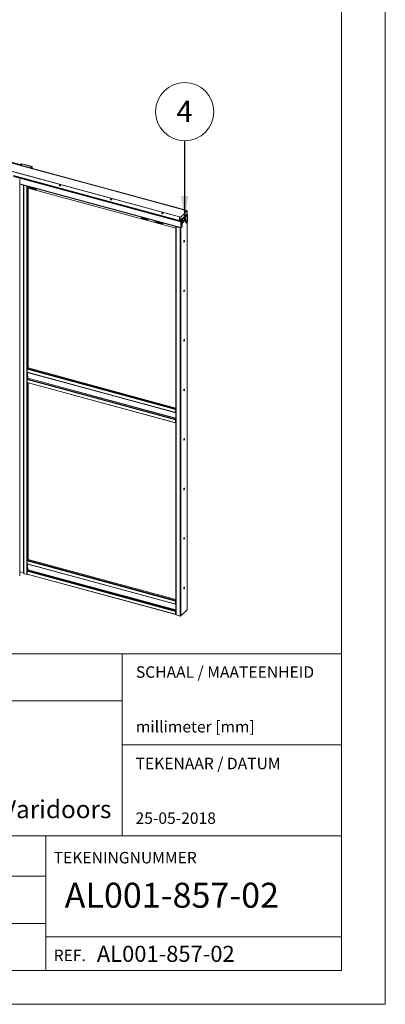
# Paper-space layout 'Varidoors Comfort sheet2' of a CAD drawing. Units: millimetres. Extents: x 0 to 420, y 0 to 297.
# Drawn here: x 366 to 420, y 0 to 146 of the extents above; entities that cross this region are included whole.
import ezdxf

# ---------------------------------------------------------------- set-up
doc = ezdxf.new("R2010")
doc.units = ezdxf.units.MM
doc.styles.add('SLDTEXTSTYLE0', font='TXT', dxfattribs={"width": 0.7})
doc.dimstyles.new('SLDDIMSTYLE5', dxfattribs={"dimtxt": 0.18, "dimasz": 3.302, "dimexe": 0, "dimexo": 0.0625, "dimgap": 0, "dimtad": 0, "dimtih": 1, "dimtoh": 1, "dimdec": 0, "dimrnd": 1e-09, "dimzin": 0, "dimdsep": 46, "dimtxsty": 'Standard', "dimsah": 1, "dimcen": 0.09, "dimadec": 0, "dimazin": 0, "dimtfac": 3.302, "dimtdec": 0, "dimtofl": 0, "dimtmove": 0, "dimatfit": 3, "dimfxl": 1, "dimfrac": 2, "dimtolj": 1, "dimtzin": 0, "dimarcsym": 0})

# ---------------------------------------------------------------- blocks, each defined once
blk = doc.blocks.new('SW_NOTE_21')
at = {"color": 0, "linetype": 'Continuous', "lineweight": 0}
blk.add_circle((0, 4.32), 4.32, dxfattribs=at)
at = {"color": 0, "linetype": 'Continuous', "lineweight": 0, "insert": (-0.03, 5.96), "char_height": 3.17, "attachment_point": 2, "style": 'SLDTEXTSTYLE0'}
blk.add_mtext('4', dxfattribs=at)

psp = doc.layouts.new('Varidoors Comfort sheet2')

# ---------------------------------------------------------------- linework, layer by layer
at = {"color": 7, "linetype": 'Continuous', "lineweight": 18}
for p, q in [((420, 297), (420, 0)), ((413.5, 292), (413.5, 5)), ((311.82, 139.13), (365.9, 124.43)), ((311.84, 139.15), (365.92, 124.45)), ((312.48, 139.05), (366, 124.51)), ((366.03, 124.53), (312.51, 139.08)), ((390.66, 117.7), (338.86, 131.78)), ((337.9, 130.84), (389.7, 116.76)), ((365.92, 124.45), (365.9, 124.43)), ((365.9, 124.43), (390.46, 117.76)), ((365.92, 124.45), (390.48, 117.78)), ((366.04, 124.65), (365.96, 124.58)), ((366, 124.57), (365.96, 124.58)), ((365.96, 124.58), (365.96, 124.55)), ((365.96, 124.44), (366, 124.51)), ((365.98, 124.43), (366.01, 124.48)), ((366.08, 124.64), (366, 124.57)), ((366, 124.54), (366, 124.57)), ((366.01, 124.48), (366, 124.51)), ((366.03, 124.48), (366.05, 124.49)), ((366.03, 124.48), (366.03, 124.42)), ((366.08, 124.64), (366.04, 124.65)), ((366.05, 124.49), (366.05, 124.42)), ((366.11, 124.65), (366.13, 124.67)), ((366.11, 124.65), (367.63, 124.23)), ((366.13, 124.67), (367.65, 124.25)), ((367.64, 124.21), (367.51, 124.08)), ((367.68, 124.2), (367.55, 124.07)), ((367.63, 124.23), (367.65, 124.25)), ((367.64, 124.21), (367.68, 124.2)), ((367.69, 123.97), (367.69, 124.22)), ((389.48, 116.8), (364.92, 123.47)), ((389.48, 116.25), (364.92, 122.92)), ((364.92, 122.8), (389.68, 116.07)), ((364.93, 122.89), (389.49, 116.21)), ((389.5, 116.82), (364.94, 123.49)), ((367.31, 124.1), (367.33, 124.12)), ((367.31, 124.1), (367.31, 124.07)), ((367.45, 124.06), (367.31, 124.1)), ((367.47, 124.08), (367.33, 124.12)), ((367.47, 124.08), (367.45, 124.06)), ((367.51, 124.08), (367.55, 124.07)), ((365.82, 63.62), (365.82, 122.4)), ((365.82, 121.64), (389.7, 115.15)), ((366.4, 121.48), (366.39, 121.49)), ((366.4, 121.48), (366.4, 63.92)), ((366.45, 121.47), (366.43, 121.45)), ((366.43, 63.89), (366.43, 121.45)), ((366.43, 121.45), (366.88, 121.33)), ((366.45, 121.47), (366.9, 121.35)), ((366.9, 121.35), (366.88, 121.33)), ((366.88, 121.33), (366.88, 63.77)), ((367.07, 121.3), (367.07, 108.73)), ((367.37, 121.09), (367.13, 121.29)), ((367.41, 121.14), (367.28, 121.24)), ((388.95, 115.13), (367.07, 121.07)), ((368.21, 120.92), (367.42, 121.14)), ((368.21, 120.85), (367.42, 121.06)), ((368.07, 121.03), (368.07, 121.03)), ((368.07, 121.03), (368.11, 121.02)), ((368.1, 121.02), (368.1, 121.02)), ((368.11, 121.02), (368.11, 121.02)), ((368.21, 120.92), (368.27, 120.98)), ((368.21, 120.85), (368.33, 120.96)), ((368.21, 120.85), (368.21, 120.92)), ((389.7, 116.76), (390.66, 117.7)), ((389.7, 116.32), (390.66, 117.26)), ((390.3, 116.89), (389.78, 116.38)), ((390.46, 116.86), (390.3, 116.9)), ((390.3, 116.78), (390.3, 116.89)), ((390.46, 116.89), (390.32, 116.93)), ((390.48, 117.78), (390.46, 117.76)), ((390.46, 116.89), (390.65, 117.08)), ((390.46, 116.86), (390.65, 117.04)), ((390.46, 116.86), (390.46, 116.89)), ((390.48, 117.78), (390.48, 117.75)), ((390.67, 117.08), (390.52, 117.12)), ((390.65, 117.04), (390.65, 117.08)), ((390.66, 117.7), (390.66, 117.26)), ((390.66, 117.03), (390.68, 117.05)), ((390.66, 117.03), (390.66, 116.15)), ((390.68, 117.05), (390.68, 116.17)), ((383.93, 116.72), (383.88, 116.66)), ((383.88, 116.59), (383.88, 116.66)), ((383.88, 116.66), (384.67, 116.45)), ((383.88, 116.59), (384.67, 116.38)), ((384.5, 116.57), (384.49, 116.56)), ((384.49, 116.56), (384.53, 116.55)), ((384.53, 116.55), (384.53, 116.56)), ((384.53, 116.55), (384.54, 116.56)), ((384.68, 116.45), (384.81, 116.48)), ((384.72, 116.37), (384.96, 116.44)), ((386.07, 116.01), (385.82, 116.2)), ((386.11, 116.06), (385.98, 116.16)), ((386.91, 115.84), (386.12, 116.05)), ((386.91, 115.77), (386.12, 115.98)), ((386.77, 115.95), (386.77, 115.94)), ((386.77, 115.94), (386.81, 115.93)), ((386.8, 115.94), (386.8, 115.94)), ((386.81, 115.93), (386.81, 115.94)), ((386.97, 115.89), (386.91, 115.84)), ((387.03, 115.88), (386.91, 115.77)), ((386.91, 115.77), (386.91, 115.84)), ((389.48, 116.8), (389.5, 116.82)), ((389.48, 116.25), (389.48, 116.8)), ((389.5, 116.27), (389.48, 116.25)), ((389.5, 116.27), (389.5, 116.82)), ((389.5, 116.38), (389.7, 116.32)), ((389.51, 116.26), (389.61, 116.35)), ((389.51, 116.22), (389.64, 116.34)), ((389.51, 116.26), (389.51, 116.22)), ((389.7, 116.09), (389.68, 116.07)), ((389.68, 115.19), (389.68, 116.07)), ((389.7, 116.76), (389.7, 116.32)), ((389.7, 115.21), (389.7, 116.09)), ((389.7, 115.82), (389.77, 115.8)), ((389.88, 115.54), (389.7, 115.59)), ((389.7, 115.43), (389.9, 115.38)), ((389.71, 116.16), (389.9, 116.35)), ((389.71, 116.13), (389.9, 116.31)), ((389.71, 116.13), (389.71, 116.16)), ((389.9, 115.38), (389.71, 115.2)), ((389.74, 116.13), (389.72, 116.13)), ((389.74, 116.16), (389.74, 116.05)), ((389.78, 116.04), (389.74, 116.05)), ((389.76, 116.38), (389.9, 116.35)), ((389.77, 115.85), (389.77, 115.81)), ((389.78, 116.38), (389.78, 116.38)), ((389.78, 116.19), (389.78, 116.04)), ((389.78, 116.04), (389.83, 116.08)), ((389.83, 115.94), (389.78, 115.87)), ((389.78, 115.81), (389.86, 115.89)), ((389.79, 115.57), (389.79, 115.82)), ((389.83, 115.95), (389.83, 116.24)), ((389.87, 115.94), (389.83, 115.95)), ((389.83, 115.56), (389.83, 115.85)), ((389.88, 115.92), (389.85, 115.9)), ((389.85, 115.9), (389.88, 115.87)), ((389.87, 116.36), (390.35, 116.83)), ((390.39, 116.45), (389.87, 115.94)), ((389.87, 115.94), (389.87, 116.28)), ((390.4, 116.43), (389.88, 115.92)), ((389.88, 115.92), (389.9, 115.89)), ((389.88, 115.87), (389.9, 115.89)), ((389.88, 115.85), (389.92, 115.84)), ((389.88, 115.38), (389.88, 115.85)), ((389.9, 116.34), (390.39, 116.81)), ((390.42, 116.4), (389.9, 115.89)), ((389.9, 116.31), (389.9, 116.35)), ((389.9, 115.34), (389.9, 115.38)), ((389.92, 115.36), (389.9, 115.37)), ((390.44, 116.35), (389.92, 115.84)), ((389.92, 116.09), (389.95, 116.08)), ((389.92, 115.36), (389.92, 115.84)), ((390.03, 116.36), (390, 116.36)), ((390.03, 116.19), (390, 116.2)), ((390.01, 116.21), (390.05, 116.2)), ((390.02, 116.16), (390.02, 116.15)), ((390.03, 116.22), (390.05, 116.22)), ((390.04, 116.26), (390.04, 116.27)), ((390.26, 116.41), (390.29, 116.41)), ((390.36, 116.68), (390.33, 116.69)), ((390.35, 116.83), (390.39, 116.81)), ((390.35, 116.55), (390.37, 116.55)), ((390.37, 116.51), (390.35, 116.52)), ((390.35, 116.52), (390.38, 116.51)), ((390.35, 116.46), (390.35, 116.47)), ((390.38, 116.57), (390.39, 116.57)), ((390.39, 116.81), (390.39, 116.63)), ((390.39, 116.54), (390.39, 116.45)), ((390.42, 116.4), (390.4, 116.43)), ((390.44, 115.87), (390.44, 116.35)), ((390.65, 116.07), (390.44, 115.87)), ((390.46, 115.93), (390.44, 115.93)), ((390.46, 115.89), (390.44, 115.89)), ((390.65, 116.11), (390.46, 115.93)), ((390.65, 116.07), (390.46, 115.89)), ((390.46, 115.89), (390.46, 115.93)), ((390.65, 116.11), (390.65, 116.07)), ((390.65, 116.07), (390.65, 58.52)), ((390.66, 116.15), (390.68, 116.17)), ((390.66, 58.54), (390.66, 116.08)), ((388.95, 115.35), (388.95, 57.8)), ((389.01, 115.34), (388.99, 115.32)), ((388.99, 115.32), (388.99, 57.76)), ((388.99, 115.32), (389.62, 115.15)), ((389.01, 115.34), (389.64, 115.16)), ((389.09, 115.31), (389.09, 115.32)), ((389.64, 115.16), (389.62, 115.15)), ((389.62, 115.15), (389.62, 57.59)), ((389.7, 115.21), (389.68, 115.19)), ((389.71, 115.16), (389.92, 115.36)), ((389.9, 115.34), (389.71, 115.16)), ((389.71, 115.2), (389.71, 115.16)), ((389.71, 115.16), (389.71, 57.61)), ((390.16, 113.09), (390.16, 113.24)), ((367.02, 108.09), (367.04, 108.11)), ((367.02, 107.38), (367.02, 108.09)), ((367.03, 108.69), (367.07, 108.73)), ((367.03, 108.57), (367.03, 108.69)), ((367.05, 108.56), (367.03, 108.69)), ((367.03, 108.57), (367.03, 108.57)), ((367.03, 108.57), (367.03, 108.57)), ((367.03, 108.57), (367.05, 108.56)), ((367.04, 108.11), (367.04, 107.4)), ((367.09, 108.6), (367.05, 108.56)), ((367.09, 108.6), (367.07, 108.73)), ((367.07, 108.59), (367.07, 94.52)), ((367.02, 107.41), (367.04, 107.4)), ((367.04, 107.4), (367.02, 107.38)), ((390.16, 105.74), (390.16, 105.89)), ((390.16, 98.4), (390.16, 98.54)), ((388.92, 88.22), (366.94, 94.2)), ((366.94, 93.77), (366.94, 94.2)), ((366.94, 93.77), (388.92, 87.79)), ((366.95, 93.73), (388.94, 87.76)), ((366.97, 94.29), (367.04, 94.36)), ((367.02, 93.71), (367.02, 93.72)), ((367.02, 93.71), (367.02, 93.64)), ((367.03, 94.48), (367.07, 94.52)), ((367.03, 94.36), (367.03, 94.48)), ((367.05, 94.36), (367.03, 94.48)), ((367.03, 94.36), (367.03, 94.36)), ((367.03, 94.36), (367.03, 94.36)), ((367.03, 94.36), (367.05, 94.36)), ((367.09, 94.4), (367.05, 94.36)), ((367.09, 94.4), (367.07, 94.52)), ((388.95, 88.44), (367.08, 94.39)), ((366.94, 92.67), (388.92, 86.69)), ((366.94, 92.67), (366.94, 92.24)), ((366.94, 92.24), (388.92, 86.26)), ((366.95, 92.2), (388.94, 86.23)), ((366.96, 92.74), (367.01, 92.85)), ((366.96, 92.74), (388.94, 86.76)), ((367.02, 93.17), (367.02, 92.88)), ((367.07, 92.17), (367.07, 80.32)), ((390.16, 91.05), (390.16, 91.2)), ((388.94, 88.24), (388.92, 88.22)), ((388.92, 87.79), (388.92, 88.22)), ((388.94, 87.81), (388.92, 87.79)), ((388.94, 87.81), (388.94, 88.24)), ((388.95, 87.81), (388.94, 87.81)), ((388.94, 87.76), (388.95, 87.76)), ((388.92, 86.69), (388.94, 86.71)), ((388.92, 86.69), (388.92, 86.26)), ((388.94, 86.28), (388.92, 86.26)), ((388.94, 86.76), (388.95, 86.78)), ((388.94, 86.71), (388.94, 86.28)), ((388.95, 86.4), (388.94, 86.4)), ((390.16, 83.7), (390.16, 83.85)), ((367.03, 80.28), (367.07, 80.32)), ((367.09, 80.19), (367.07, 80.32)), ((367.02, 79.68), (367.04, 79.7)), ((367.02, 78.97), (367.02, 79.68)), ((367.02, 79), (367.04, 78.99)), ((367.04, 78.99), (367.02, 78.97)), ((367.03, 80.16), (367.03, 80.28)), ((367.05, 80.15), (367.03, 80.28)), ((367.03, 80.16), (367.03, 80.16)), ((367.03, 80.16), (367.03, 80.16)), ((367.03, 80.16), (367.05, 80.15)), ((367.04, 79.7), (367.04, 78.99)), ((367.09, 80.19), (367.05, 80.15)), ((367.07, 80.18), (367.07, 66.12)), ((390.16, 76.35), (390.16, 76.5)), ((390.16, 69.01), (390.16, 69.16)), ((388.92, 59.8), (366.94, 65.78)), ((366.94, 65.35), (366.94, 65.78)), ((366.97, 65.87), (367.07, 65.97)), ((367.03, 66.08), (367.07, 66.12)), ((367.03, 65.95), (367.03, 66.08)), ((367.05, 65.95), (367.03, 66.08)), ((367.03, 65.95), (367.03, 65.95)), ((367.03, 65.95), (367.03, 65.95)), ((367.03, 65.95), (367.05, 65.95)), ((367.09, 65.99), (367.05, 65.95)), ((367.09, 65.99), (367.07, 66.12)), ((388.95, 60.02), (367.07, 65.97)), ((367.07, 65.97), (367.07, 65.97)), ((366.94, 65.35), (388.92, 59.37)), ((366.95, 65.31), (388.94, 59.34)), ((366.96, 64.32), (367.01, 64.43)), ((366.96, 64.32), (388.94, 58.34)), ((367.02, 65.29), (367.02, 65.22)), ((367.02, 65.29), (367.02, 65.29)), ((367.02, 64.75), (367.02, 64.46)), ((365.82, 64.16), (366.37, 64.01)), ((366.39, 64), (366.4, 63.92)), ((366.88, 63.77), (366.43, 63.89)), ((366.94, 64.25), (388.92, 58.27)), ((366.94, 64.25), (366.94, 63.82)), ((366.94, 63.82), (388.92, 57.84)), ((366.95, 63.78), (388.94, 57.81)), ((390.16, 61.66), (390.16, 61.81)), ((388.94, 59.82), (388.92, 59.8)), ((388.92, 59.37), (388.92, 59.8)), ((388.94, 59.39), (388.92, 59.37)), ((388.94, 59.39), (388.94, 59.82)), ((388.95, 59.39), (388.94, 59.39)), ((388.94, 59.34), (388.95, 59.34)), ((389.71, 57.61), (390.65, 58.52)), ((388.92, 58.27), (388.94, 58.29)), ((388.92, 58.27), (388.92, 57.84)), ((388.94, 57.86), (388.92, 57.84)), ((388.94, 58.34), (388.95, 58.36)), ((388.94, 58.29), (388.94, 57.86)), ((388.94, 57.87), (388.95, 57.88)), ((388.94, 57.87), (388.94, 57.84)), ((388.94, 57.84), (388.95, 57.84)), ((389.62, 57.59), (388.99, 57.76)), ((413.5, 52), (215.72, 52)), ((381, 52), (381, 25)), ((381, 45), (264, 45)), ((413.5, 38.5), (381, 38.5)), ((413.5, 25), (215.72, 25)), ((369.68, 25), (369.68, 5)), ((369.68, 19), (264, 19)), ((369.68, 12), (264, 12)), ((413.5, 10), (369.68, 10)), ((413.5, 5), (6.09, 5)), ((420, 0), (-0.01, 0))]:
    psp.add_line(p, q, dxfattribs=at)
at = {"color": 174, "linetype": 'Continuous', "lineweight": 18}
for p, q in [((366.01, 124.48), (366.03, 124.48)), ((366.08, 124.64), (366.08, 124.41)), ((366.11, 124.4), (366.11, 124.65)), ((367.63, 124.23), (367.63, 124.2)), ((367.68, 124.2), (367.68, 123.97)), ((367.45, 124.06), (367.45, 124.03)), ((367.55, 124.07), (367.55, 124.01)), ((365.82, 121.67), (389.68, 115.19)), ((366.37, 64.01), (366.37, 121.49)), ((366.39, 121.49), (366.39, 64)), ((366.42, 121.48), (366.4, 121.48)), ((366.97, 121.33), (366.97, 94.29)), ((367.41, 121.14), (367.46, 121.19)), ((367.42, 121.14), (367.48, 121.19)), ((368.1, 121.02), (368.1, 121.02)), ((390.65, 117.08), (390.51, 117.11)), ((390.64, 117.03), (390.66, 117.03)), ((384.53, 116.55), (384.52, 116.56)), ((384.72, 116.5), (384.67, 116.45)), ((384.73, 116.5), (384.68, 116.45)), ((386.16, 116.11), (386.11, 116.06)), ((386.18, 116.11), (386.12, 116.05)), ((386.8, 115.94), (386.8, 115.94)), ((389.51, 116.26), (389.5, 116.26)), ((389.51, 116.22), (389.71, 116.16)), ((389.7, 116.04), (389.83, 116)), ((389.83, 115.98), (389.7, 116.02)), ((389.7, 115.89), (389.78, 115.87)), ((389.77, 115.85), (389.7, 115.87)), ((389.7, 115.83), (389.77, 115.81)), ((389.76, 116.38), (389.78, 116.38)), ((390.02, 116.19), (390, 116.2)), ((390.01, 116.21), (390.04, 116.2)), ((390.04, 116.18), (390.03, 116.19)), ((390.04, 116.23), (390.05, 116.23)), ((390.35, 116.56), (390.37, 116.56)), ((390.35, 116.55), (390.38, 116.54)), ((390.36, 116.51), (390.35, 116.51)), ((390.38, 116.53), (390.36, 116.53)), ((390.66, 116.15), (390.44, 116.21)), ((390.44, 116.16), (390.65, 116.11)), ((388.99, 115.34), (388.99, 115.34)), ((389.71, 115.2), (389.7, 115.2)), ((388.95, 88.32), (366.97, 94.29)), ((366.97, 93.73), (366.97, 92.77)), ((367.02, 93.71), (388.95, 87.75)), ((366.97, 92.2), (366.97, 65.87)), ((367.01, 92.85), (388.95, 86.89)), ((388.95, 86.92), (367.02, 92.88)), ((388.95, 87.81), (388.94, 87.81)), ((388.95, 87.79), (388.94, 87.76)), ((388.95, 87.8), (388.95, 87.8)), ((388.95, 86.74), (388.94, 86.76)), ((388.95, 86.27), (388.94, 86.28)), ((388.95, 59.9), (366.97, 65.87)), ((366.97, 65.31), (366.97, 64.35)), ((367.01, 64.43), (388.95, 58.47)), ((367.02, 65.29), (388.95, 59.33)), ((388.95, 58.5), (367.02, 64.46)), ((388.95, 59.39), (388.94, 59.39)), ((388.95, 59.37), (388.94, 59.34)), ((388.95, 59.38), (388.95, 59.38)), ((388.95, 58.32), (388.94, 58.34))]:
    psp.add_line(p, q, dxfattribs=at)
at = {"color": 7, "linetype": 'Continuous', "lineweight": 18, "flags": 128}
for points in [[(366.05, 124.49), (366.05, 124.51), (366.04, 124.52), (366.04, 124.53), (366.03, 124.53), (366.03, 124.53), (366.02, 124.53), (366.01, 124.52), (366, 124.51)], [(366.03, 124.48), (366.03, 124.48), (366.03, 124.49), (366.02, 124.49), (366.02, 124.49), (366.02, 124.49), (366.02, 124.49), (366.01, 124.49), (366.01, 124.48)], [(367.64, 124.21), (367.64, 124.22), (367.65, 124.22), (367.65, 124.22), (367.64, 124.23), (367.64, 124.23), (367.64, 124.23), (367.64, 124.23), (367.63, 124.23)], [(367.68, 124.2), (367.69, 124.21), (367.69, 124.22), (367.69, 124.22), (367.69, 124.23), (367.68, 124.24), (367.67, 124.24), (367.66, 124.25), (367.65, 124.25)], [(371.79, 121.55), (371.76, 121.55), (371.74, 121.54), (371.72, 121.53), (371.7, 121.5), (371.7, 121.48), (371.71, 121.45), (371.72, 121.42), (371.75, 121.4), (371.78, 121.38), (371.8, 121.37), (371.83, 121.37), (371.86, 121.38), (371.87, 121.4), (371.88, 121.43), (371.88, 121.46), (371.86, 121.49), (371.84, 121.51), (371.82, 121.53), (371.79, 121.55)], [(371.81, 121.39), (371.78, 121.41), (371.76, 121.43), (371.74, 121.45), (371.72, 121.48), (371.72, 121.51), (371.73, 121.54), (371.73, 121.54)], [(368.06, 121.03), (368.06, 121.03), (368.09, 121.02)], [(368.09, 121.02), (368.12, 121.02), (368.12, 121.02)], [(379.37, 119.49), (379.34, 119.49), (379.32, 119.48), (379.3, 119.47), (379.29, 119.44), (379.28, 119.42), (379.29, 119.39), (379.31, 119.36), (379.33, 119.34), (379.36, 119.32), (379.39, 119.31), (379.41, 119.31), (379.44, 119.32), (379.45, 119.34), (379.46, 119.37), (379.46, 119.4), (379.44, 119.43), (379.43, 119.45), (379.4, 119.47), (379.37, 119.49)], [(379.39, 119.33), (379.36, 119.35), (379.34, 119.37), (379.32, 119.39), (379.31, 119.42), (379.3, 119.45), (379.31, 119.48), (379.31, 119.48)], [(386.95, 117.42), (386.92, 117.43), (386.9, 117.42), (386.88, 117.41), (386.87, 117.38), (386.86, 117.36), (386.87, 117.33), (386.89, 117.3), (386.91, 117.28), (386.94, 117.26), (386.97, 117.25), (386.99, 117.25), (387.02, 117.26), (387.03, 117.28), (387.04, 117.31), (387.04, 117.34), (387.03, 117.37), (387.01, 117.39), (386.98, 117.41), (386.95, 117.42)], [(386.97, 117.27), (386.94, 117.29), (386.92, 117.31), (386.9, 117.33), (386.89, 117.36), (386.88, 117.39), (386.89, 117.42), (386.89, 117.42)], [(390.3, 116.91), (390.3, 116.9), (390.3, 116.89)], [(390.68, 117.05), (390.68, 117.06), (390.68, 117.07), (390.67, 117.08), (390.67, 117.08), (390.67, 117.08), (390.66, 117.08), (390.65, 117.08), (390.65, 117.08)], [(390.66, 117.03), (390.66, 117.03), (390.66, 117.04), (390.66, 117.04), (390.66, 117.04), (390.65, 117.04), (390.65, 117.04), (390.65, 117.04), (390.65, 117.04)], [(389.48, 116.25), (389.48, 116.24), (389.48, 116.23), (389.48, 116.22), (389.49, 116.21), (389.49, 116.21), (389.5, 116.21), (389.51, 116.21), (389.51, 116.22)], [(389.5, 116.27), (389.5, 116.26), (389.5, 116.26), (389.5, 116.26), (389.5, 116.25), (389.5, 116.25), (389.51, 116.25), (389.51, 116.25), (389.51, 116.26)], [(389.77, 115.81), (389.77, 115.81), (389.77, 115.81), (389.77, 115.81), (389.77, 115.8), (389.77, 115.8), (389.78, 115.8), (389.78, 115.8), (389.78, 115.81)], [(389.78, 116.38), (389.78, 116.39), (389.78, 116.4)], [(390, 116.36), (389.99, 116.37), (389.97, 116.36), (389.95, 116.34), (389.94, 116.32), (389.92, 116.28), (389.91, 116.25), (389.9, 116.21), (389.9, 116.17), (389.9, 116.14), (389.9, 116.11), (389.91, 116.1), (389.92, 116.09)], [(390.02, 116.36), (390, 116.35), (389.98, 116.33), (389.96, 116.31), (389.95, 116.28), (389.94, 116.24), (389.93, 116.2), (389.92, 116.16), (389.92, 116.13), (389.93, 116.11), (389.94, 116.09), (389.95, 116.08), (389.97, 116.08), (389.99, 116.1), (390.01, 116.12), (390.02, 116.14)], [(390.01, 116.34), (390, 116.33), (389.98, 116.32), (389.97, 116.29), (389.95, 116.26), (389.94, 116.23), (389.93, 116.19), (389.93, 116.16), (389.93, 116.14), (389.94, 116.11), (389.95, 116.1), (389.97, 116.1), (389.98, 116.1)], [(390.04, 116.32), (390.03, 116.34), (390.01, 116.34)], [(390.06, 116.27), (390.06, 116.29), (390.05, 116.32), (390.04, 116.34), (390.03, 116.35), (390.02, 116.36)], [(390.03, 116.18), (390.03, 116.19), (390.03, 116.19), (390.03, 116.19), (390.03, 116.19), (390.02, 116.19)], [(390.03, 116.22), (390.03, 116.22), (390.03, 116.22), (390.03, 116.22), (390.04, 116.23), (390.04, 116.23)], [(390.05, 116.23), (390.05, 116.23), (390.05, 116.22), (390.05, 116.22), (390.05, 116.22), (390.05, 116.22)], [(390.33, 116.69), (390.33, 116.69), (390.31, 116.69), (390.3, 116.68), (390.28, 116.65), (390.26, 116.63), (390.25, 116.59), (390.24, 116.55), (390.23, 116.52), (390.23, 116.48), (390.23, 116.45), (390.24, 116.43), (390.25, 116.42), (390.26, 116.41)], [(390.39, 116.6), (390.39, 116.6), (390.39, 116.63), (390.38, 116.66), (390.37, 116.67), (390.36, 116.68), (390.34, 116.68), (390.32, 116.67), (390.31, 116.65), (390.29, 116.62), (390.27, 116.58), (390.26, 116.55), (390.26, 116.51), (390.26, 116.47), (390.26, 116.44), (390.27, 116.42), (390.28, 116.41), (390.29, 116.41), (390.31, 116.41), (390.33, 116.43), (390.35, 116.46), (390.35, 116.46)], [(390.37, 116.65), (390.36, 116.66), (390.35, 116.66), (390.33, 116.66), (390.32, 116.64), (390.3, 116.62), (390.29, 116.59), (390.28, 116.56), (390.27, 116.52), (390.26, 116.49), (390.27, 116.46), (390.27, 116.44), (390.28, 116.43), (390.3, 116.42), (390.31, 116.43)], [(390.37, 116.51), (390.37, 116.51), (390.37, 116.51), (390.37, 116.51), (390.36, 116.51), (390.36, 116.51)], [(390.37, 116.56), (390.37, 116.55), (390.37, 116.55), (390.38, 116.55), (390.38, 116.56), (390.38, 116.56)], [(388.99, 115.32), (388.97, 115.32), (388.96, 115.33), (388.96, 115.33), (388.95, 115.34), (388.95, 115.35), (388.95, 115.35), (388.95, 115.36)], [(389.68, 115.19), (389.68, 115.18), (389.68, 115.17), (389.69, 115.16), (389.69, 115.16), (389.7, 115.15), (389.7, 115.15), (389.71, 115.16), (389.71, 115.16)], [(389.7, 115.21), (389.7, 115.2), (389.7, 115.2), (389.7, 115.2), (389.7, 115.2), (389.71, 115.19), (389.71, 115.19), (389.71, 115.2), (389.71, 115.2)], [(390.12, 113.11), (390.13, 113.08), (390.13, 113.06), (390.15, 113.05), (390.16, 113.05), (390.18, 113.06), (390.19, 113.08), (390.21, 113.1), (390.22, 113.14), (390.23, 113.17), (390.24, 113.21), (390.24, 113.24), (390.23, 113.26), (390.22, 113.28), (390.21, 113.28), (390.19, 113.28), (390.18, 113.27), (390.16, 113.24), (390.15, 113.21), (390.13, 113.18), (390.13, 113.14), (390.12, 113.11)], [(390.19, 113.28), (390.19, 113.27), (390.2, 113.25), (390.2, 113.22), (390.19, 113.18), (390.18, 113.15), (390.17, 113.11), (390.16, 113.09), (390.14, 113.07), (390.13, 113.07)], [(390.12, 105.76), (390.13, 105.74), (390.13, 105.72), (390.15, 105.7), (390.16, 105.7), (390.18, 105.71), (390.19, 105.73), (390.21, 105.76), (390.22, 105.79), (390.23, 105.82), (390.24, 105.86), (390.24, 105.89), (390.23, 105.91), (390.22, 105.93), (390.21, 105.94), (390.19, 105.93), (390.18, 105.92), (390.16, 105.9), (390.15, 105.87), (390.13, 105.83), (390.13, 105.8), (390.12, 105.76)], [(390.19, 105.93), (390.19, 105.93), (390.2, 105.9), (390.2, 105.87), (390.19, 105.83), (390.18, 105.8), (390.17, 105.77), (390.16, 105.74), (390.14, 105.72), (390.13, 105.72)], [(390.12, 98.42), (390.13, 98.39), (390.13, 98.37), (390.15, 98.36), (390.16, 98.36), (390.18, 98.36), (390.19, 98.38), (390.21, 98.41), (390.22, 98.44), (390.23, 98.48), (390.24, 98.51), (390.24, 98.54), (390.23, 98.57), (390.22, 98.58), (390.21, 98.59), (390.19, 98.59), (390.18, 98.57), (390.16, 98.55), (390.15, 98.52), (390.13, 98.49), (390.13, 98.45), (390.12, 98.42)], [(390.19, 98.59), (390.19, 98.58), (390.2, 98.55), (390.2, 98.52), (390.19, 98.49), (390.18, 98.45), (390.17, 98.42), (390.16, 98.39), (390.14, 98.38), (390.13, 98.37)], [(366.94, 93.77), (366.94, 93.76), (366.94, 93.75), (366.94, 93.75), (366.94, 93.74), (366.95, 93.74), (366.95, 93.74), (366.95, 93.73), (366.95, 93.73)], [(366.94, 92.24), (366.94, 92.23), (366.94, 92.22), (366.94, 92.21), (366.95, 92.21), (366.95, 92.2)], [(390.12, 91.07), (390.13, 91.04), (390.13, 91.02), (390.15, 91.01), (390.16, 91.01), (390.18, 91.02), (390.19, 91.04), (390.21, 91.06), (390.22, 91.1), (390.23, 91.13), (390.24, 91.16), (390.24, 91.2), (390.23, 91.22), (390.22, 91.24), (390.21, 91.24), (390.19, 91.24), (390.18, 91.23), (390.16, 91.2), (390.15, 91.17), (390.13, 91.14), (390.13, 91.1), (390.12, 91.07)], [(390.19, 91.24), (390.19, 91.23), (390.2, 91.21), (390.2, 91.18), (390.19, 91.14), (390.18, 91.11), (390.17, 91.07), (390.16, 91.05), (390.14, 91.03), (390.13, 91.02)], [(388.92, 87.79), (388.92, 87.79), (388.92, 87.78), (388.92, 87.77), (388.93, 87.77), (388.93, 87.76), (388.93, 87.76), (388.94, 87.76), (388.94, 87.76)], [(388.92, 86.26), (388.92, 86.25), (388.92, 86.24), (388.93, 86.24), (388.93, 86.23), (388.94, 86.23), (388.94, 86.23), (388.95, 86.23)], [(388.94, 86.28), (388.94, 86.28), (388.94, 86.28), (388.94, 86.27), (388.95, 86.27), (388.95, 86.27)], [(390.12, 83.72), (390.13, 83.69), (390.13, 83.67), (390.15, 83.66), (390.16, 83.66), (390.18, 83.67), (390.19, 83.69), (390.21, 83.72), (390.22, 83.75), (390.23, 83.78), (390.24, 83.82), (390.24, 83.85), (390.23, 83.87), (390.22, 83.89), (390.21, 83.9), (390.19, 83.89), (390.18, 83.88), (390.16, 83.86), (390.15, 83.83), (390.13, 83.79), (390.13, 83.76), (390.12, 83.72)], [(390.19, 83.89), (390.19, 83.88), (390.2, 83.86), (390.2, 83.83), (390.19, 83.79), (390.18, 83.76), (390.17, 83.73), (390.16, 83.7), (390.14, 83.68), (390.13, 83.68)], [(390.12, 76.38), (390.13, 76.35), (390.13, 76.33), (390.15, 76.32), (390.16, 76.31), (390.18, 76.32), (390.19, 76.34), (390.21, 76.37), (390.22, 76.4), (390.23, 76.44), (390.24, 76.47), (390.24, 76.5), (390.23, 76.53), (390.22, 76.54), (390.21, 76.55), (390.19, 76.55), (390.18, 76.53), (390.16, 76.51), (390.15, 76.48), (390.13, 76.44), (390.13, 76.41), (390.12, 76.38)], [(390.19, 76.54), (390.19, 76.54), (390.2, 76.51), (390.2, 76.48), (390.19, 76.45), (390.18, 76.41), (390.17, 76.38), (390.16, 76.35), (390.14, 76.33), (390.13, 76.33)], [(390.12, 69.03), (390.13, 69), (390.13, 68.98), (390.15, 68.97), (390.16, 68.97), (390.18, 68.98), (390.19, 69), (390.21, 69.02), (390.22, 69.05), (390.23, 69.09), (390.24, 69.12), (390.24, 69.15), (390.23, 69.18), (390.22, 69.2), (390.21, 69.2), (390.19, 69.2), (390.18, 69.18), (390.16, 69.16), (390.15, 69.13), (390.13, 69.1), (390.13, 69.06), (390.12, 69.03)], [(390.19, 69.2), (390.19, 69.19), (390.2, 69.16), (390.2, 69.13), (390.19, 69.1), (390.18, 69.06), (390.17, 69.03), (390.16, 69.01), (390.14, 68.99), (390.13, 68.98)], [(366.94, 65.35), (366.94, 65.34), (366.94, 65.33), (366.94, 65.33), (366.94, 65.32), (366.95, 65.32), (366.95, 65.31), (366.95, 65.31), (366.95, 65.31)], [(366.94, 63.82), (366.94, 63.81), (366.94, 63.8), (366.94, 63.79), (366.95, 63.78), (366.95, 63.78)], [(390.12, 61.68), (390.13, 61.65), (390.13, 61.63), (390.15, 61.62), (390.16, 61.62), (390.18, 61.63), (390.19, 61.65), (390.21, 61.67), (390.22, 61.71), (390.23, 61.74), (390.24, 61.78), (390.24, 61.81), (390.23, 61.83), (390.22, 61.85), (390.21, 61.85), (390.19, 61.85), (390.18, 61.84), (390.16, 61.81), (390.15, 61.78), (390.13, 61.75), (390.13, 61.71), (390.12, 61.68)], [(390.19, 61.85), (390.19, 61.84), (390.2, 61.82), (390.2, 61.79), (390.19, 61.75), (390.18, 61.72), (390.17, 61.68), (390.16, 61.66), (390.14, 61.64), (390.13, 61.64)], [(388.92, 59.37), (388.92, 59.37), (388.92, 59.36), (388.92, 59.35), (388.93, 59.35), (388.93, 59.34), (388.93, 59.34), (388.94, 59.34), (388.94, 59.34)], [(388.92, 57.84), (388.92, 57.83), (388.92, 57.82), (388.93, 57.81), (388.93, 57.81), (388.94, 57.81), (388.94, 57.81), (388.95, 57.81)], [(388.94, 57.86), (388.94, 57.86), (388.94, 57.85), (388.94, 57.85), (388.95, 57.85), (388.95, 57.85)], [(388.95, 57.8), (388.95, 57.79), (388.95, 57.79), (388.96, 57.78), (388.96, 57.77), (388.97, 57.77), (388.99, 57.76)]]:
    psp.add_lwpolyline(points, dxfattribs=at)
at = {"color": 7, "linetype": 'Continuous', "lineweight": 18}
for centre, radius, start, end in [((366.1, 124.56), 0.11, 72.696, 125.3989), ((366.1, 124.6), 0.044, 72.696, 125.3989), ((367.48, 124.16), 0.11, 252.696, 305.3989), ((367.48, 124.12), 0.044, 252.696, 305.3989), ((366.44, 121.49), 0.0448, 197.4322, 263.9671), ((366.46, 121.49), 0.0246, 222.6843, 258.3074), ((366.91, 121.45), 0.124, 254.6272, 293.8869), ((366.91, 121.4), 0.0531, 255.4233, 276.3513), ((371.83, 121.46), 0.0737, 251.9046, 299.0406), ((367.46, 121.19), 0.135, 230.7579, 254.2371), ((367.43, 121.17), 0.0337, 230.7579, 254.2371), ((368.07, 121.09), 0.0947, 200.3218, 263.4653), ((368.13, 121.25), 0.27, 255.2956, 285.8036), ((379.41, 119.4), 0.0737, 251.9045, 299.0422), ((386.99, 117.34), 0.0737, 251.9048, 299.0382), ((384.49, 116.62), 0.0947, 200.3218, 263.4653), ((384.55, 116.79), 0.27, 255.2956, 285.8036), ((384.55, 116.68), 0.123, 239.8782, 269.7128), ((384.67, 116.47), 0.0237, 253.8103, 283.5621), ((384.69, 116.47), 0.0949, 253.8103, 283.5621), ((386.16, 116.11), 0.135, 230.7579, 254.2371), ((386.13, 116.09), 0.0337, 230.7579, 254.2371), ((386.77, 116.01), 0.0947, 200.3218, 263.4653), ((386.82, 116.06), 0.123, 239.8782, 269.7128), ((386.83, 116.17), 0.27, 255.2956, 285.8036), ((389.83, 116.07), 0.146, 140.5129, 180.3434), ((389.76, 116.09), 0.0584, 140.5129, 180.3434), ((389.8, 115.85), 0.0314, 145.8925, 179.4411), ((389.91, 115.95), 0.0788, 181.7826, 220.1217), ((389.9, 115.94), 0.0315, 181.7826, 220.1217), ((389.85, 115.85), 0.0315, 1.7826, 40.1217), ((389.84, 115.84), 0.0788, 1.7826, 40.1217), ((389.89, 116.25), 0.166, 301.2036, 348.7153), ((389.71, 116.26), 0.303, 346.5454, 350.8852), ((390.02, 116.38), 0.191, 263.4548, 270.1051), ((390, 116.65), 0.435, 271.3917, 274.3711), ((389.86, 116.24), 0.174, 330.414, 341.6259), ((390.01, 116.19), 0.0357, 269.9491, 286.0011), ((389.88, 116.24), 0.162, 328.4007, 340.6838), ((389.89, 116.25), 0.166, 348.7153, 28.3873), ((389.87, 116.24), 0.172, 356.699, 8.4851), ((390.06, 116.14), 0.123, 95.6486, 100.3016), ((389.84, 116.24), 0.197, 355.7285, 6.0697), ((390.06, 116.18), 0.0241, 133.3547, 164.6295), ((390.04, 116.21), 0.0127, 286.444, 327.2716), ((389.9, 116.24), 0.16, 344.5969, 352.8337), ((390.05, 116.23), 0.0142, 279.1477, 308.8396), ((390.23, 116.57), 0.166, 301.2036, 28.3873), ((390.21, 116.64), 0.19, 312.527, 322.4998), ((390.24, 116.6), 0.153, 309.0576, 321.1819), ((390.11, 116.43), 0.233, 14.2384, 17.9188), ((390.13, 116.7), 0.26, 327.8286, 332.2519), ((390.2, 116.46), 0.177, 24.2641, 33.2531), ((390.26, 116.5), 0.126, 26.5924, 38.7229), ((390.35, 116.53), 0.0156, 320.6912, 18.3215), ((390.32, 116.5), 0.0511, 346.3494, 6.9442), ((390.27, 116.56), 0.121, 325.2805, 334.8), ((390.27, 116.6), 0.116, 337.9308, 351.791), ((390.27, 116.58), 0.116, 339.158, 353.7552), ((390.42, 116.53), 0.0394, 158.4666, 180.5461), ((390.32, 116.52), 0.0552, 343.4167, 4.4843), ((390.32, 116.56), 0.0667, 9.6519, 22.5054), ((390.42, 116.45), 0.0315, 181.7826, 220.1217), ((390.36, 116.35), 0.0788, 1.7826, 40.1217), ((390.53, 116.16), 0.146, 320.5129, 0.3434), ((390.6, 116.15), 0.0584, 320.5129, 0.3434), ((389.01, 115.36), 0.0245, 222.6687, 258.323), ((389.65, 115.26), 0.115, 253.4175, 300.2939), ((389.65, 115.22), 0.0531, 255.4233, 276.3513), ((367.08, 94.2), 0.146, 140.5129, 180.3434), ((367.1, 92.66), 0.166, 154.0567, 178.8929), ((366.95, 92.88), 0.0663, 334.0567, 358.8929), ((389.08, 88.22), 0.159, 147.3473, 179.329), ((389.01, 88.24), 0.0658, 157.3181, 178.9679), ((388.96, 87.81), 0.0148, 168.6566, 230.3692), ((389.09, 86.69), 0.166, 154.0567, 178.8929), ((389.01, 86.71), 0.0654, 157.2551, 179.0309), ((367.08, 65.78), 0.146, 140.5129, 180.3434), ((367.1, 64.24), 0.166, 154.0567, 178.8929), ((366.95, 64.46), 0.0663, 334.0567, 358.8929), ((365.8, 63.62), 0.0237, 310.6406, 357.9975), ((366.37, 63.99), 0.0179, 17.4322, 83.9671), ((366.44, 63.94), 0.0448, 197.4322, 263.9671), ((366.91, 63.89), 0.121, 254.1214, 294.3927), ((389.08, 59.8), 0.159, 147.3473, 179.329), ((389.01, 59.82), 0.0658, 157.3181, 178.9679), ((388.96, 59.39), 0.0148, 168.6566, 230.3692), ((390.63, 58.54), 0.0237, 310.6406, 357.9975), ((389.09, 58.27), 0.166, 154.0567, 178.8929), ((389.01, 58.29), 0.0654, 157.2551, 179.0309), ((389.65, 57.7), 0.11, 252.696, 305.3989)]:
    psp.add_arc(centre, radius, start, end, dxfattribs=at)

# ---------------------------------------------------------------- block references
at = {"color": 174, "linetype": 'Continuous', "lineweight": 0, "true_color": 0x0000a0}
psp.add_blockref('SW_NOTE_21', (390.28, 128.07), dxfattribs=at)

# ---------------------------------------------------------------- texts
at = {"color": 7, "linetype": 'Continuous', "lineweight": 0, "style": 'SLDTEXTSTYLE0'}
for s, insert, char_height, attachment_point in [('SCHAAL / MAATEENHEID', (383.04, 50.13), 1.7, 1), ('millimeter [mm]', (383.04, 42.02), 1.7, 1), ('TEKENAAR / DATUM', (382.99, 36.57), 1.7, 1), ('Varidoors', (379.41, 30.25), 2.646, 3), ('25-05-2018', (382.99, 28.46), 1.7, 1), ('TEKENINGNUMMER', (370.86, 22.6), 1.7, 1), ('AL001-857-02', (372.49, 18.03), 3.7042, 1), ('REF.', (370.86, 8.11), 1.7, 1), ('AL001-857-02', (377.26, 8.68), 2.3813, 1)]:
    psp.add_mtext(s, dxfattribs=dict(at, insert=insert, char_height=char_height, attachment_point=attachment_point))

# ---------------------------------------------------------------- leaders
at = {"color": 174, "linetype": 'Continuous', "lineweight": 0, "true_color": 0x0000a0}
psp.add_leader([(390.27, 116.57), (390.28, 128.07)], dimstyle='SLDDIMSTYLE5', dxfattribs=at)

doc.saveas('drawing.dxf')
